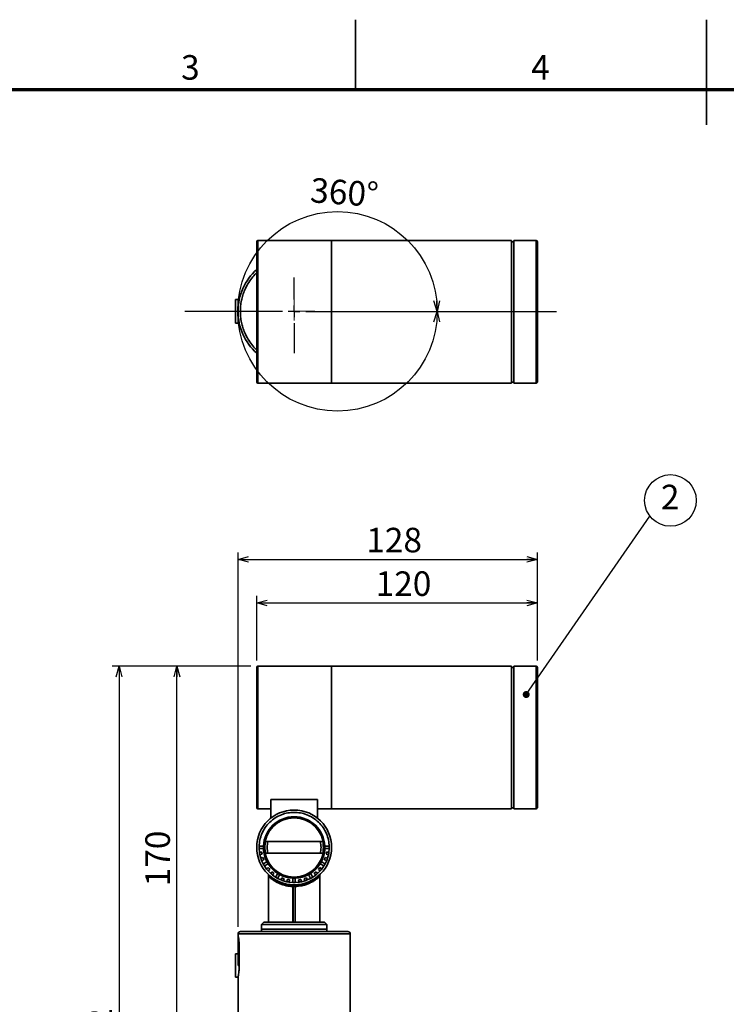
# Model space of a CAD drawing. Units: millimetres. Extents: x 0 to 1260, y 0 to 891.
# Drawn here: x 336 to 639, y 470 to 891 of the extents above; entities that cross this region are included whole.
import ezdxf

# ---------------------------------------------------------------- set-up
doc = ezdxf.new("R2010")
doc.units = ezdxf.units.MM
doc.header["$LTSCALE"] = 3
doc.header["$PDSIZE"] = -1
doc.linetypes.add('PHANTOM', pattern=[12.7, 6.35, -1.27, 1.27, -1.27, 1.27, -1.27])
doc.layers.add('FORMAT', color=7, linetype='Continuous')
doc.layers.add('レイヤー_1', color=179, linetype='Continuous')
doc.styles.add('SLDTEXTSTYLE0', font='TXT', dxfattribs={"width": 0.7, "bigfont": 'bigfont'})
doc.styles.add('SLDTEXTSTYLE2', font='TXT', dxfattribs={"width": 0.75, "bigfont": 'bigfont'})
doc.styles.get("Standard").update_dxf_attribs({"font": 'txt', "bigfont": 'bigfont'})
doc.dimstyles.new('SLDDIMSTYLE0', dxfattribs={"dimtxt": 10.5, "dimasz": 4.5, "dimexe": 0, "dimexo": 0.0625, "dimgap": 2.625, "dimtad": 3, "dimdec": 1, "dimrnd": 1e-09, "dimzin": 12, "dimdsep": 46, "dimtxsty": 'SLDTEXTSTYLE0', "dimblk1": 'OPEN30', "dimblk2": 'OPEN30', "dimsah": 1, "dimcen": 0.09, "dimadec": 0, "dimazin": 3, "dimtfac": 1, "dimtdec": 1, "dimtofl": 0, "dimtmove": 0, "dimatfit": 3, "dimldrblk": 'OPEN30', "dimfxl": 1, "dimfrac": 2, "dimtolj": 1, "dimtzin": 12, "dimarcsym": 0})
doc.dimstyles.new('SLDDIMSTYLE1', dxfattribs={"dimtxt": 0.18, "dimasz": 3, "dimexe": 0, "dimexo": 0.0625, "dimgap": 0, "dimtad": 0, "dimtih": 1, "dimtoh": 1, "dimdec": 0, "dimrnd": 1e-09, "dimzin": 0, "dimdsep": 46, "dimtxsty": 'Standard', "dimblk1": 'DOT', "dimblk2": 'DOT', "dimsah": 1, "dimcen": 0.09, "dimadec": 0, "dimazin": 0, "dimtfac": 3, "dimtdec": 0, "dimtofl": 0, "dimtmove": 0, "dimatfit": 3, "dimldrblk": 'DOT', "dimfxl": 1, "dimfrac": 2, "dimtolj": 1, "dimtzin": 0, "dimarcsym": 0})
doc.dimstyles.new('SLDDIMSTYLE2', dxfattribs={"dimtxt": 10.5, "dimasz": 4.5, "dimexe": 0, "dimexo": 0.0625, "dimgap": 2.625, "dimtad": 3, "dimdec": 4, "dimlfac": 3, "dimzin": 12, "dimdsep": 46, "dimtxsty": 'SLDTEXTSTYLE0', "dimblk1": 'OPEN30', "dimblk2": 'OPEN30', "dimsah": 1, "dimcen": 0.09, "dimazin": 3, "dimtfac": 1, "dimtofl": 0, "dimtmove": 0, "dimatfit": 3, "dimldrblk": 'OPEN30', "dimfxl": 1, "dimfrac": 2, "dimtolj": 1, "dimtzin": 12, "dimarcsym": 0})

# ---------------------------------------------------------------- blocks, each defined once
blk = doc.blocks.new('_Open30')
at = {"color": 0, "linetype": 'ByBlock', "lineweight": -2}
for p, q in [((-1, 0.267949), (0, 0)), ((0, 0), (-1, -0.267949)), ((0, 0), (-1, 0))]:
    blk.add_line(p, q, dxfattribs=at)
blk = doc.blocks.new('_D_2')
at = {"layer": 'レイヤー_1', "color": 7}
for p, q in [((437.74, 617.02), (437.74, 644.55)), ((557.74, 617.02), (557.74, 644.55)), ((437.74, 641.55), (557.74, 641.55))]:
    blk.add_line(p, q, dxfattribs=at)
at = {"layer": 'レイヤー_1', "color": 7, "xscale": 4.5, "yscale": 4.5, "rotation": 180}
blk.add_blockref('_Open30', (437.74, 641.55, -0.48), dxfattribs=at)
at = {"layer": 'レイヤー_1', "color": 7, "xscale": 4.5, "yscale": 4.5}
blk.add_blockref('_Open30', (557.74, 641.55, -0.48), dxfattribs=at)
at = {"layer": 'レイヤー_1', "color": 7, "insert": (488.57, 655.08), "char_height": 10.5, "attachment_point": 1, "style": 'SLDTEXTSTYLE0'}
blk.add_mtext('120', dxfattribs=at)
blk = doc.blocks.new('_D_3')
at = {"layer": 'レイヤー_1', "color": 7}
for p, q in [((429.74, 503.02), (429.74, 663.17)), ((557.74, 617.02), (557.74, 663.17)), ((429.74, 660.17), (557.74, 660.17))]:
    blk.add_line(p, q, dxfattribs=at)
at = {"layer": 'レイヤー_1', "color": 7, "xscale": 4.5, "yscale": 4.5, "rotation": 180}
blk.add_blockref('_Open30', (429.74, 660.17, -0.48), dxfattribs=at)
at = {"layer": 'レイヤー_1', "color": 7, "xscale": 4.5, "yscale": 4.5}
blk.add_blockref('_Open30', (557.74, 660.17, -0.48), dxfattribs=at)
at = {"layer": 'レイヤー_1', "color": 7, "insert": (484.57, 673.71), "char_height": 10.5, "attachment_point": 1, "style": 'SLDTEXTSTYLE0'}
blk.add_mtext('128', dxfattribs=at)
blk = doc.blocks.new('_D_4')
at = {"layer": 'レイヤー_1', "color": 7}
for p, q in [((435.24, 614.52), (375.9, 614.52)), ((378.9, 614.52), (378.9, 292.52)), ((448.84, 292.52), (375.9, 292.52))]:
    blk.add_line(p, q, dxfattribs=at)
at = {"layer": 'レイヤー_1', "color": 7, "xscale": 4.5, "yscale": 4.5}
for p, rotation in [((378.9, 614.52, -0.48), 90), ((378.9, 292.52, -0.48), 270)]:
    blk.add_blockref('_Open30', p, dxfattribs=dict(at, rotation=rotation))
at = {"layer": 'レイヤー_1', "color": 7, "insert": (365.36, 444.36), "char_height": 10.5, "attachment_point": 1, "rotation": 90, "style": 'SLDTEXTSTYLE0'}
blk.add_mtext('322', dxfattribs=at)
blk = doc.blocks.new('_D_5')
at = {"layer": 'レイヤー_1', "color": 7}
for p, q in [((435.24, 614.52), (400.64, 614.52)), ((403.64, 444.52), (403.64, 614.52)), ((429.2, 444.52), (400.64, 444.52))]:
    blk.add_line(p, q, dxfattribs=at)
at = {"layer": 'レイヤー_1', "color": 7, "xscale": 4.5, "yscale": 4.5}
for p, rotation in [((403.64, 614.52, -0.48), 90), ((403.64, 444.52, -0.48), 270)]:
    blk.add_blockref('_Open30', p, dxfattribs=dict(at, rotation=rotation))
at = {"layer": 'レイヤー_1', "color": 7, "insert": (390.11, 520.36), "char_height": 10.5, "attachment_point": 1, "rotation": 90, "style": 'SLDTEXTSTYLE0'}
blk.add_mtext('170', dxfattribs=at)
blk = doc.blocks.new('SW_NOTE_0_1')
at = {"layer": 'レイヤー_1', "color": 0}
blk.add_circle((8.79, 6.67), 11.03, dxfattribs=at)
at = {"layer": 'レイヤー_1', "color": 0, "insert": (8.68, 13.38), "char_height": 10.5, "attachment_point": 2, "style": 'SLDTEXTSTYLE0'}
blk.add_mtext('2', dxfattribs=at)
blk = doc.blocks.new('_Dot')
at = {"color": 0, "linetype": 'ByBlock', "lineweight": -2}
blk.add_line((-0.5, 0), (-1, 0), dxfattribs=at)
at = {"color": 0, "linetype": 'ByBlock', "const_width": 0.5}
blk.add_lwpolyline([(-0.25, 0, 1), (0.25, 0, 1)], format="xyb", close=True, dxfattribs=at)
blk = doc.blocks.new('_D_7')
at = {"layer": 'レイヤー_1', "color": 7}
blk.add_line((465.56, 766.28), (517.95, 766.28), dxfattribs=at)
blk.add_circle((472.29, 766.28), 42.66, dxfattribs=at)
at = {"layer": 'レイヤー_1', "color": 7, "xscale": 4.5, "yscale": 4.5}
for rotation in [273.0106824299, 86.9893175701]:
    blk.add_blockref('_Open30', (514.95, 766.28), dxfattribs=dict(at, rotation=rotation))
at = {"layer": 'レイヤー_1', "color": 7, "insert": (461.09, 823.43), "char_height": 10.5, "attachment_point": 1, "rotation": 355.8803, "style": 'SLDTEXTSTYLE0'}
blk.add_mtext('360°', dxfattribs=at)
blk = doc.blocks.new('SW_CENTERMARKSYMBOL_0')
at = {"layer": 'レイヤー_1', "color": 0}
for p, q in [((0, 5), (0, 14.53)), ((-5, 0), (-46.76, 0)), ((0, 0), (-2.5, 0)), ((0, 0), (0, 2.5)), ((0, 0), (0, -2.5)), ((0, 0), (2.5, 0)), ((5, 0), (112.15, 0)), ((0, -5), (0, -17.87))]:
    blk.add_line(p, q, dxfattribs=at)

msp = doc.modelspace()

# ---------------------------------------------------------------- linework, layer by layer
at = {"color": 7, "linetype": 'Continuous', "lineweight": 35}
for p, q in [((480, 861), (480, 891)), ((630, 846), (630, 891)), ((437.735311, 736.031352), (437.735311, 796.031352)), ((469.735311, 796.531352), (438.235311, 796.531352)), ((469.735311, 796.531352), (438.235311, 796.531352)), ((438.235311, 796.531352), (438.235311, 735.531352)), ((546.735311, 796.531352), (469.735311, 796.531352)), ((469.735311, 735.531352), (469.735311, 796.531352)), ((469.735311, 796.531352), (469.735311, 766.031352)), ((546.735311, 796.531352), (546.735311, 766.031352)), ((547.735311, 796.031352), (546.735311, 796.031352)), ((557.235311, 796.531352), (547.735311, 796.531352)), ((547.735311, 796.531352), (547.735311, 766.031352)), ((557.235311, 766.031352), (557.235311, 796.531352)), ((557.735311, 796.031352), (557.735311, 766.031352)), ((429.735311, 771.271699), (428.735311, 771.271699)), ((428.735311, 771.271699), (428.735311, 761.271699)), ((429.735311, 771.271699), (429.735311, 766.271699)), ((430.261922, 771.271699), (429.735311, 771.271699)), ((429.735311, 766.271699), (429.735311, 761.271699)), ((469.735311, 766.031352), (469.735311, 735.531352)), ((546.735311, 766.031352), (546.735311, 735.531352)), ((547.735311, 766.031352), (547.735311, 735.531352)), ((557.235311, 735.531352), (557.235311, 766.031352)), ((557.735311, 766.031352), (557.735311, 736.031352)), ((428.735311, 761.271699), (429.735311, 761.271699)), ((429.735311, 761.271699), (430.261922, 761.271699)), ((438.235311, 735.531352), (469.735311, 735.531352)), ((438.235311, 735.531352), (469.735311, 735.531352)), ((469.735311, 735.531352), (546.735311, 735.531352)), ((546.735311, 736.031352), (547.735311, 736.031352)), ((547.735311, 735.531352), (557.235311, 735.531352)), ((437.735311, 554.020861), (437.735311, 614.020861)), ((469.735311, 614.520861), (438.235311, 614.520861)), ((469.735311, 614.520861), (438.235311, 614.520861)), ((469.735311, 614.520861), (438.235311, 614.520861)), ((438.235311, 614.520861), (438.235311, 553.520861)), ((546.735311, 614.520861), (469.735311, 614.520861)), ((469.735311, 614.520861), (469.735311, 553.520861)), ((546.735311, 614.520861), (546.735311, 553.520861)), ((547.735311, 614.020861), (546.735311, 614.020861)), ((557.235311, 614.520861), (547.735311, 614.520861)), ((547.735311, 614.520861), (547.735311, 553.520861)), ((557.235311, 553.520861), (557.235311, 614.520861)), ((557.735311, 614.020861), (557.735311, 554.020861)), ((443.735311, 557.464318), (463.735311, 557.464318)), ((443.735311, 557.464318), (443.735311, 549.510857)), ((463.735311, 549.510857), (463.735311, 557.464318)), ((438.235311, 553.520861), (443.735311, 553.520861)), ((438.235311, 553.520861), (443.735311, 553.520861)), ((438.235311, 553.520861), (443.735311, 553.520861)), ((463.735311, 553.520861), (469.735311, 553.520861)), ((463.735311, 553.520861), (469.735311, 553.520861)), ((463.735311, 553.520861), (469.735311, 553.520861)), ((469.735311, 553.520861), (473.500624, 553.520861)), ((475.985311, 553.520861), (546.735311, 553.520861)), ((546.735311, 554.020861), (547.735311, 554.020861)), ((547.735311, 553.520861), (557.235311, 553.520861)), ((442.510339, 539.520861), (441.482295, 539.520861)), ((464.960283, 539.520861), (442.510339, 539.520861)), ((465.988327, 539.520861), (464.960283, 539.520861)), ((440.587592, 537.520861), (438.743647, 537.520861)), ((438.743647, 536.520861), (440.587592, 536.520861)), ((438.743647, 536.520861), (438.88458, 534.90999)), ((438.743647, 536.520861), (438.88458, 534.90999)), ((438.743647, 536.520861), (438.88458, 534.90999)), ((439.869973, 535.083741), (438.88458, 534.90999)), ((440.613814, 537.520861), (440.587592, 537.520861)), ((440.587592, 536.520861), (440.613814, 536.520861)), ((441.085311, 537.020861), (441.235311, 537.020861)), ((466.235311, 537.020861), (466.385311, 537.020861)), ((466.88303, 537.520861), (466.856808, 537.520861)), ((466.856808, 536.520861), (466.88303, 536.520861)), ((468.726975, 537.520861), (466.88303, 537.520861)), ((466.88303, 536.520861), (468.726975, 536.520861)), ((468.586042, 534.90999), (467.600649, 535.083741)), ((468.586042, 534.90999), (468.726975, 536.520861)), ((468.586042, 534.90999), (468.726975, 536.520861)), ((468.586042, 534.90999), (468.726975, 536.520861)), ((439.058228, 533.925182), (440.043621, 534.098934)), ((439.058228, 533.925182), (439.476745, 532.363256)), ((439.058228, 533.925182), (439.476745, 532.363256)), ((439.058228, 533.925182), (439.476745, 532.363256)), ((440.416996, 532.70548), (439.476745, 532.363256)), ((439.818765, 531.423564), (440.759016, 531.765787)), ((439.818765, 531.423564), (440.502149, 529.958042)), ((439.818765, 531.423564), (440.502149, 529.958042)), ((439.818765, 531.423564), (440.502149, 529.958042)), ((442.099052, 530.880014), (440.502149, 529.958042)), ((441.482295, 534.520861), (442.510339, 534.520861)), ((442.121762, 530.893126), (442.099052, 530.880014)), ((442.510339, 534.520861), (464.960283, 534.520861)), ((464.960283, 534.520861), (465.988327, 534.520861)), ((465.37157, 530.880014), (465.34886, 530.893126)), ((466.968473, 529.958042), (465.37157, 530.880014)), ((466.711606, 531.765787), (467.651857, 531.423564)), ((466.968473, 529.958042), (467.651857, 531.423564)), ((466.968473, 529.958042), (467.651857, 531.423564)), ((466.968473, 529.958042), (467.651857, 531.423564)), ((467.993877, 532.363256), (467.053626, 532.70548)), ((467.427001, 534.098934), (468.412394, 533.925182)), ((467.993877, 532.363256), (468.412394, 533.925182)), ((467.993877, 532.363256), (468.412394, 533.925182)), ((467.993877, 532.363256), (468.412394, 533.925182)), ((441.002149, 529.092016), (442.599052, 530.013989)), ((441.002149, 529.092016), (441.929636, 527.767427)), ((441.002149, 529.092016), (441.929636, 527.767427)), ((441.002149, 529.092016), (441.929636, 527.767427)), ((442.696136, 528.410597), (441.929636, 527.767427)), ((442.572424, 527.001383), (443.338923, 527.644553)), ((442.572424, 527.001383), (443.715833, 525.857974)), ((442.572424, 527.001383), (443.715833, 525.857974)), ((442.572424, 527.001383), (443.715833, 525.857974)), ((442.599052, 530.013989), (442.621762, 530.0271)), ((444.359002, 526.624474), (443.715833, 525.857974)), ((463.754789, 525.857974), (463.11162, 526.624474)), ((463.754789, 525.857974), (464.898198, 527.001383)), ((463.754789, 525.857974), (464.898198, 527.001383)), ((463.754789, 525.857974), (464.898198, 527.001383)), ((464.131699, 527.644553), (464.898198, 527.001383)), ((465.540986, 527.767427), (464.774486, 528.410597)), ((464.84886, 530.0271), (464.87157, 530.013989)), ((464.87157, 530.013989), (466.468473, 529.092016)), ((465.540986, 527.767427), (466.468473, 529.092016)), ((465.540986, 527.767427), (466.468473, 529.092016)), ((465.540986, 527.767427), (466.468473, 529.092016)), ((442.735311, 525.401911), (442.735311, 505.020861)), ((443.152306, 524.361872), (443.152306, 525.125807)), ((444.481877, 525.215186), (445.125047, 525.981686)), ((444.481877, 525.215186), (445.806466, 524.287699)), ((444.481877, 525.215186), (445.806466, 524.287699)), ((444.481877, 525.215186), (445.806466, 524.287699)), ((446.728439, 525.884602), (445.806466, 524.287699)), ((446.672492, 523.787699), (447.594464, 525.384602)), ((446.672492, 523.787699), (448.138013, 523.104315)), ((446.672492, 523.787699), (448.138013, 523.104315)), ((446.672492, 523.787699), (448.138013, 523.104315)), ((446.74155, 525.907312), (446.728439, 525.884602)), ((447.594464, 525.384602), (447.607575, 525.407312)), ((448.480237, 524.044566), (448.138013, 523.104315)), ((449.077706, 522.762295), (449.41993, 523.702546)), ((449.077706, 522.762295), (450.639632, 522.343778)), ((449.077706, 522.762295), (450.639632, 522.343778)), ((449.077706, 522.762295), (450.639632, 522.343778)), ((450.813383, 523.329171), (450.639632, 522.343778)), ((451.62444, 522.17013), (451.798191, 523.155523)), ((451.62444, 522.17013), (453.235311, 522.029197)), ((451.62444, 522.17013), (453.235311, 522.029197)), ((451.62444, 522.17013), (453.235311, 522.029197)), ((453.235311, 523.899365), (453.235311, 523.873142)), ((453.235311, 523.873142), (453.235311, 522.029197)), ((454.235311, 523.873142), (454.235311, 523.899365)), ((454.235311, 522.029197), (454.235311, 523.873142)), ((454.235311, 522.029197), (455.846182, 522.17013)), ((454.235311, 522.029197), (455.846182, 522.17013)), ((454.235311, 522.029197), (455.846182, 522.17013)), ((455.672431, 523.155523), (455.846182, 522.17013)), ((456.83099, 522.343778), (456.657239, 523.329171)), ((456.83099, 522.343778), (458.392916, 522.762295)), ((456.83099, 522.343778), (458.392916, 522.762295)), ((456.83099, 522.343778), (458.392916, 522.762295)), ((458.050692, 523.702546), (458.392916, 522.762295)), ((459.332608, 523.104315), (458.990385, 524.044566)), ((459.332608, 523.104315), (460.79813, 523.787699)), ((459.332608, 523.104315), (460.79813, 523.787699)), ((459.332608, 523.104315), (460.79813, 523.787699)), ((459.863047, 525.407312), (459.876158, 525.384602)), ((459.876158, 525.384602), (460.79813, 523.787699)), ((460.742183, 525.884602), (460.729072, 525.907312)), ((461.664156, 524.287699), (460.742183, 525.884602)), ((461.664156, 524.287699), (462.988745, 525.215186)), ((461.664156, 524.287699), (462.988745, 525.215186)), ((461.664156, 524.287699), (462.988745, 525.215186)), ((462.345575, 525.981686), (462.988745, 525.215186)), ((464.318316, 525.125807), (464.318316, 524.361872)), ((464.735311, 505.020861), (464.735311, 525.401911)), ((453.235311, 505.020861), (453.235311, 520.319154)), ((453.288315, 505.020861), (453.288315, 520.291159)), ((454.182307, 520.291159), (454.182307, 505.020861)), ((454.235311, 520.319154), (454.235311, 505.020861)), ((440.735311, 505.020861), (439.735311, 504.020861)), ((439.735311, 504.020861), (439.735311, 502.020861)), ((467.735311, 504.020861), (439.735311, 504.020861)), ((439.735311, 502.020861), (439.735311, 501.020861)), ((442.939763, 502.020861), (439.735311, 502.020861)), ((439.735311, 502.020861), (453.735311, 502.020861)), ((453.735311, 505.020861), (440.735311, 505.020861)), ((467.735311, 502.020861), (442.939763, 502.020861)), ((466.735311, 505.020861), (453.735311, 505.020861)), ((453.735311, 502.020861), (467.735311, 502.020861)), ((467.735311, 504.020861), (466.735311, 505.020861)), ((467.735311, 502.020861), (467.735311, 504.020861)), ((467.735311, 501.020861), (467.735311, 502.020861)), ((429.735311, 500.020861), (429.735311, 499.520861)), ((470.705874, 500.020861), (429.735311, 500.020861)), ((429.735311, 499.520861), (429.735311, 494.520861)), ((477.735311, 500.020861), (470.705874, 500.020861)), ((477.735311, 461.020861), (477.735311, 500.020861)), ((429.735311, 494.520861), (430.261922, 494.520861)), ((429.735311, 494.520861), (429.735311, 486.520861)), ((430.261922, 494.520861), (430.261922, 486.520861)), ((429.735311, 491.520861), (428.735311, 491.520861)), ((428.735311, 491.520861), (428.735311, 486.520861)), ((428.735311, 486.520861), (428.735311, 481.520861)), ((430.261922, 486.520861), (429.735311, 486.520861)), ((428.735311, 481.520861), (429.747802, 481.520861)), ((429.735311, 481.581615), (429.735311, 461.020861))]:
    msp.add_line(p, q, dxfattribs=at)
for radius in [16, 13]:
    msp.add_circle((453.735311, 537.020861), radius, dxfattribs=at)
for centre, radius, start, end in [((438.235311, 796.031352), 0.5, 90, 180), ((557.235311, 796.031352), 0.5, 0, 90), ((453.735311, 766.271699), 24, 131.8103149, 228.1896851), ((438.235311, 736.031352), 0.5, 180, 270), ((557.235311, 736.031352), 0.5, 270, 0), ((438.235311, 614.020861), 0.5, 90, 180), ((557.235311, 614.020861), 0.5, 0, 90), ((438.235311, 554.020861), 0.5, 180, 270), ((474.735345, 523.03624), 30.510237, 87.65200601, 92.31933878), ((557.235311, 554.020861), 0.5, 270, 360), ((453.735311, 537.020861), 13.131019, 2.18222334, 177.81777666), ((453.735311, 537.020861), 12.65, 0, 180), ((453.735311, 537.020861), 15, 178.08978683, 181.91021317), ((453.735311, 537.020861), 15, 188.08978683, 191.91021317), ((453.735311, 537.020861), 14.000001, 187.95328709, 192.04671291), ((453.735311, 537.020861), 13.157223, 177.82212487, 182.17787513), ((453.735311, 537.020861), 13.131019, 182.18222334, 207.81777666), ((453.735311, 537.020861), 12.65, 180, 0), ((453.735311, 537.020861), 13.131019, 332.18222334, 357.81777666), ((453.735311, 537.020861), 13.157223, 357.82212487, 2.17787513), ((453.735311, 537.020861), 14.000001, 347.95328709, 352.04671291), ((453.735311, 537.020861), 15, 348.08978683, 351.91021317), ((453.735311, 537.020861), 15, 358.08978683, 1.91021317), ((453.735311, 537.020861), 15, 198.08978683, 201.91021317), ((453.735311, 537.020861), 14.000001, 197.95328709, 202.04671291), ((453.735311, 537.020861), 13.157223, 207.82212487, 212.17787513), ((453.735311, 537.020861), 13.157223, 327.82212487, 332.17787513), ((453.735311, 537.020861), 14.000001, 337.95328709, 342.04671291), ((453.735311, 537.020861), 15, 338.08978683, 341.91021317), ((453.735311, 537.020861), 15, 208.08978683, 211.91021317), ((453.735311, 537.020861), 15, 218.08978683, 221.91021317), ((453.735311, 537.020861), 13.131019, 212.18222334, 237.81777666), ((453.735311, 537.020861), 14.000001, 217.95328709, 222.04671291), ((453.735311, 537.020861), 14.000001, 227.95328709, 232.04671291), ((453.735311, 537.020861), 13.131019, 302.18222334, 327.81777666), ((453.735311, 537.020861), 14.000001, 307.95328709, 312.04671291), ((453.735311, 537.020861), 14.000001, 317.95328709, 322.04671291), ((453.735311, 537.020861), 15, 318.08978683, 321.91021317), ((453.735311, 537.020861), 15, 328.08978683, 331.91021317), ((453.735311, 537.020861), 16.5, 230.10413551, 309.89586449), ((453.735311, 537.020861), 15, 228.08978683, 231.91021317), ((453.735311, 537.020861), 15, 238.08978683, 241.91021317), ((453.735311, 537.020861), 13.157223, 237.82212487, 242.17787513), ((453.735311, 537.020861), 13.131019, 242.18222334, 267.81777666), ((453.735311, 537.020861), 15, 248.08978683, 251.91021317), ((453.735311, 537.020861), 14.000001, 247.95328709, 252.04671291), ((453.735311, 537.020861), 15, 258.08978683, 261.91021317), ((453.735311, 537.020861), 14.000001, 257.95328709, 262.04671291), ((453.735311, 537.020861), 13.157223, 267.82212487, 272.17787513), ((453.735311, 537.020861), 13.131019, 272.18222334, 297.81777666), ((453.735311, 537.020861), 14.000001, 277.95328709, 282.04671291), ((453.735311, 537.020861), 15, 278.08978683, 281.91021317), ((453.735311, 537.020861), 14.000001, 287.95328709, 292.04671291), ((453.735311, 537.020861), 15, 288.08978683, 291.91021317), ((453.735311, 537.020861), 13.157223, 297.82212487, 302.17787513), ((453.735311, 537.020861), 15, 298.08978683, 301.91021317), ((453.735311, 537.020861), 15, 308.08978683, 311.91021317), ((453.735311, 537.020861), 15, 268.08978683, 271.91021317), ((453.735311, 537.020861), 16.735673, 268.46949381, 271.53050619), ((430.735311, 500.020861), 1, 90, 180), ((476.735311, 500.020861), 1, 0, 90)]:
    msp.add_arc(centre, radius, start, end, dxfattribs=at)
for centre, major_axis, ratio, start_param, end_param in [((453.735311, 537.048135), (0, 12.50006), 0.9999976197, 1.3716657484, 1.5729782116), ((453.735311, 537.048135), (0, 12.50006), 0.9999976197, 4.7102070955, 4.9115195587), ((453.735311, 536.993588), (0, 12.50006), 0.9999976197, 1.568614442, 1.7699269046), ((453.735311, 536.993588), (0, 12.50006), 0.9999976197, 4.5132584019, 4.7145708653), ((465.02841, 537.020861), (22.601696, 0), 0.8662232589, 4.1634535259, 4.1662002209), ((442.442212, 537.020861), (22.601696, 0), 0.8662232589, 5.2585777399, 5.2613244352)]:
    msp.add_ellipse(centre, major_axis=major_axis, ratio=ratio, start_param=start_param, end_param=end_param, dxfattribs=at)
for points, knots in [([(437.735311, 749.775077), (437.647002, 749.852282), (436.855022, 750.544679), (435.56449, 752.110134), (433.90907, 754.47841), (432.668077, 756.919612), (431.775425, 759.300019), (431.181136, 761.567009), (430.816343, 763.898441), (430.69479, 766.271878), (430.816362, 768.645137), (431.181208, 770.976736), (431.775479, 773.243548), (432.668217, 775.624085), (433.909191, 778.065283), (435.564718, 780.433485), (436.855136, 781.998827), (437.647001, 782.691114), (437.735311, 782.768319)], [0, 0, 0, 0, 0.0095569933, 0.0857093488, 0.1642165227, 0.2449219327, 0.3080273, 0.3711183634, 0.4355664968, 0.500000022, 0.564448155, 0.6288816797, 0.6919870459, 0.7550781082, 0.8357961903, 0.9143035305, 0.9904430505, 1, 1, 1, 1]), ([(438.743647, 537.520861), (438.820458, 538.417028), (438.978481, 540.26071), (439.87157, 542.974462), (441.286658, 545.569803), (443.236627, 547.876029), (445.605945, 549.74573), (448.247177, 551.081941), (450.989149, 551.854455), (453.735311, 552.101747), (456.481473, 551.854455), (459.223445, 551.081941), (461.864677, 549.74573), (464.233995, 547.876029), (466.183964, 545.569803), (467.599052, 542.974462), (468.492141, 540.26071), (468.650164, 538.417028), (468.726975, 537.520861)], [0, 0, 0, 0, 0.05843711355, 0.12022265758, 0.18446105101, 0.25, 0.31553894899, 0.37977734242, 0.44156288645, 0.5, 0.55843711355, 0.62022265758, 0.68446105101, 0.75, 0.81553894899, 0.87977734242, 0.94156288645, 1, 1, 1, 1]), ([(438.743647, 537.520861), (438.820458, 538.417028), (438.978481, 540.26071), (439.87157, 542.974462), (441.286658, 545.569803), (443.236627, 547.876029), (445.605945, 549.74573), (448.247177, 551.081941), (450.989149, 551.854455), (453.735311, 552.101747), (456.481473, 551.854455), (459.223445, 551.081941), (461.864677, 549.74573), (464.233995, 547.876029), (466.183964, 545.569803), (467.599052, 542.974462), (468.492141, 540.26071), (468.650164, 538.417028), (468.726975, 537.520861)], [0, 0, 0, 0, 0.05843711355, 0.12022265758, 0.18446105101, 0.25, 0.31553894899, 0.37977734242, 0.44156288645, 0.5, 0.55843711355, 0.62022265758, 0.68446105101, 0.75, 0.81553894899, 0.87977734242, 0.94156288645, 1, 1, 1, 1]), ([(438.743647, 537.520861), (438.820458, 538.417028), (438.978481, 540.26071), (439.87157, 542.974462), (441.286658, 545.569803), (443.236627, 547.876029), (445.605945, 549.74573), (448.247177, 551.081941), (450.989149, 551.854455), (453.735311, 552.101747), (456.481473, 551.854455), (459.223445, 551.081941), (461.864677, 549.74573), (464.233995, 547.876029), (466.183964, 545.569803), (467.599052, 542.974462), (468.492141, 540.26071), (468.650164, 538.417028), (468.726975, 537.520861)], [0, 0, 0, 0, 0.05843711355, 0.12022265758, 0.18446105101, 0.25, 0.31553894899, 0.37977734242, 0.44156288645, 0.5, 0.55843711355, 0.62022265758, 0.68446105101, 0.75, 0.81553894899, 0.87977734242, 0.94156288645, 1, 1, 1, 1]), ([(453.235311, 520.319154), (452.678814, 520.35401), (451.565523, 520.423741), (449.97309, 520.732849), (448.496123, 521.166576), (447.113536, 521.71767), (445.857351, 522.361292), (444.727522, 523.070856), (443.775261, 523.791704), (443.359864, 524.171901), (443.152306, 524.361872)], [0, 0, 0, 0, 0.1165411327, 0.2331444889, 0.3490947193, 0.4651206789, 0.5927184288, 0.7203478225, 0.8602677596, 1, 1, 1, 1]), ([(464.318316, 524.361872), (464.111744, 524.172789), (463.698325, 523.79437), (462.725315, 523.056856), (461.526638, 522.308541), (460.146928, 521.618096), (458.628824, 521.051425), (456.707206, 520.521577), (455.176137, 520.396198), (454.235311, 520.319154)], [0, 0, 0, 0, 0.1392201144, 0.2786255356, 0.4172736105, 0.5558721795, 0.6795212493, 0.803069245, 1, 1, 1, 1]), ([(429.735311, 499.520861), (429.746851, 499.466797), (429.769926, 499.358695), (429.931987, 498.517153), (430.114691, 497.269395), (430.242363, 495.853904), (430.256297, 494.904243), (430.261922, 494.520861)], [0, 0, 0, 0, 0.2115600113, 0.4230139837, 0.6372392451, 0.8535521155, 1, 1, 1, 1]), ([(469.998767, 501.020861), (469.314314, 501.020861), (467.924184, 501.020861), (465.520941, 501.020861), (463.088984, 501.020861), (460.706611, 501.020861), (458.440105, 501.020861), (456.108542, 501.020861), (453.735135, 501.020861), (451.361887, 501.020861), (449.030213, 501.020861), (446.763686, 501.020861), (444.381989, 501.020861), (441.94627, 501.020861), (439.557422, 501.020861), (437.431442, 501.020861), (435.549774, 501.020861), (433.913151, 501.020861), (432.667484, 501.020861), (431.774882, 501.020861), (431.183922, 501.020861), (430.805492, 501.020861), (430.758703, 501.020861), (430.735311, 501.020861)], [0, 0, 0, 0, 0.05175534843, 0.10511553968, 0.15996758429, 0.20285762626, 0.24573794654, 0.28954060969, 0.33333334427, 0.37713600713, 0.42092874143, 0.46381878262, 0.50669910211, 0.56155975945, 0.61491786925, 0.66666667206, 0.71842419861, 0.77178219541, 0.82663424003, 0.86952428199, 0.91240460227, 0.95620726542, 1, 1, 1, 1]), ([(476.735311, 501.020861), (476.711905, 501.020861), (476.665099, 501.020861), (476.28667, 501.020861), (475.695531, 501.020861), (474.803646, 501.020861), (473.554217, 501.020861), (471.931806, 501.020861), (470.636521, 501.020861), (469.998767, 501.020861)], [0, 0, 0, 0, 0.1314079972, 0.2627862087, 0.3914563407, 0.5200973076, 0.6846792904, 0.8447470486, 1, 1, 1, 1]), ([(430.261922, 486.520861), (430.250133, 485.96575), (430.226561, 484.855823), (430.061688, 483.368848), (429.88146, 482.242116), (429.749381, 481.587635), (429.748288, 481.583344), (429.747848, 481.581615)], [0, 0, 0, 0, 0.2116510088, 0.423189494, 0.6376358383, 0.8540765667, 1, 1, 1, 1])]:
    msp.add_open_spline(points, degree=3, knots=knots, dxfattribs=at)
for points in [[(442.510339, 534.520861), (442.372825, 535.354195), (442.097797, 537.020861), (442.372825, 538.687528), (442.510339, 539.520861)], [(464.960283, 539.520861), (465.097797, 538.687528), (465.372825, 537.020861), (465.097797, 535.354195), (464.960283, 534.520861)]]:
    msp.add_open_spline(points, degree=3, dxfattribs=at)
at = {"layer": 'FORMAT', "lineweight": 70}
msp.add_line((1230, 861), (30, 861), dxfattribs=at)
at = {"layer": 'レイヤー_1', "color": 7, "linetype": 'PHANTOM', "lineweight": 18}
for p, q in [((453.735311, 766.297063), (453.735311, 776.771699)), ((453.735311, 766.297063), (453.735311, 763.741623)), ((453.735311, 766.297063), (453.735311, 762.403762)), ((462.561338, 766.297063), (453.735311, 766.297063))]:
    msp.add_line(p, q, dxfattribs=at)
msp.add_point((453.735311, 766.297063), dxfattribs=at)

# ---------------------------------------------------------------- block references
at = {"layer": 'レイヤー_1', "color": 7}
for name, p in [('SW_CENTERMARKSYMBOL_0', (453.735311, 766.271699)), ('SW_NOTE_0_1', (605.856833, 678.741866))]:
    msp.add_blockref(name, p, dxfattribs=at)

# ---------------------------------------------------------------- texts
at = {"color": 7, "linetype": 'Continuous', "lineweight": 0, "char_height": 10.5, "attachment_point": 2, "style": 'SLDTEXTSTYLE2'}
for s, insert in [('3', (409.367678, 875.856216)), ('4', (559.070145, 875.856216))]:
    msp.add_mtext(s, dxfattribs=dict(at, insert=insert))

# ---------------------------------------------------------------- dimensions: what is measured, and where the dimension line sits
at = {"layer": 'レイヤー_1', "color": 7}
dim = msp.add_angular_dim_2l(base=(514.951193, 766.284381), line1=((406.979063, 766.271699), (565.882628, 766.271699)), line2=((462.561338, 766.297063), (453.735311, 766.297063)), dimstyle='SLDDIMSTYLE2', dxfattribs=at)
dim.commit()
dim.dimension.update_dxf_attribs({"geometry": '_D_7', "text_midpoint": (475.354398, 808.835758), "dimtype": 162})
for base, p1, picture, middle in [((557.735311, 660.170755), (429.735311, 500.020861), '_D_3', (493.735311, 660.170755)), ((557.735311, 641.546554), (437.735311, 614.020861), '_D_2', (497.735311, 641.546554))]:
    dim = msp.add_linear_dim(base=base, p1=p1, p2=(557.735311, 614.020861), dimstyle='SLDDIMSTYLE0', dxfattribs=at)
    dim.commit()
    dim.dimension.update_dxf_attribs({"geometry": picture, "text_midpoint": middle, "dimtype": 160})
for base, p1, p2, picture, middle in [((378.899478, 292.520861), (438.235311, 614.520861), (451.844994, 292.520861), '_D_4', (378.899478, 453.520861)), ((403.642492, 614.520861), (432.200456, 444.520861), (438.235311, 614.520861), '_D_5', (403.642492, 529.520861))]:
    dim = msp.add_linear_dim(base=base, p1=p1, p2=p2, angle=90, dimstyle='SLDDIMSTYLE0', dxfattribs=at)
    dim.commit()
    dim.dimension.update_dxf_attribs({"geometry": picture, "text_midpoint": middle, "dimtype": 160})

# ---------------------------------------------------------------- leaders
msp.add_leader([(552.975953, 602.399001), (605.856833, 678.741866)], dimstyle='SLDDIMSTYLE1', dxfattribs=at)

doc.saveas('drawing.dxf')
